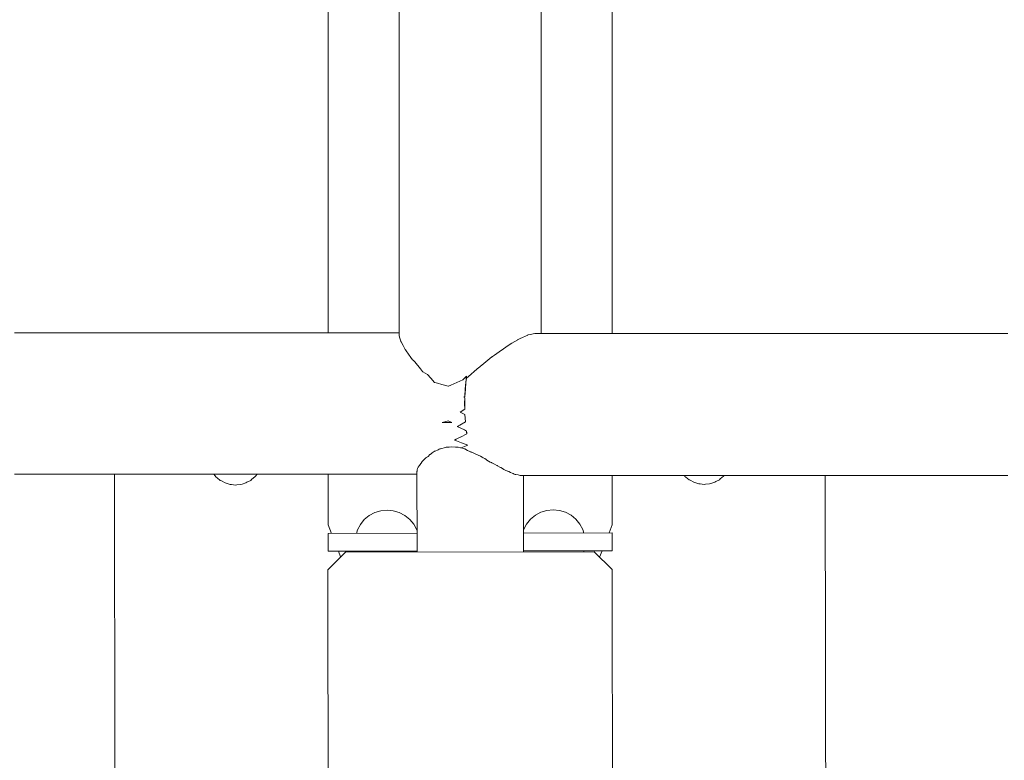
# Model space of a CAD drawing. Units: inches. Extents: x -64 to 225, y -276 to 64.
# Drawn here: x 71 to 85, y -58 to -47 of the extents above; entities that cross this region are included whole.
import ezdxf

# ---------------------------------------------------------------- set-up
doc = ezdxf.new("R2010")
doc.units = ezdxf.units.IN
doc.header["$MEASUREMENT"] = 0
doc.layers.add('_U+0421_U+043B_U+043E_U+0439 1', color=7, linetype='Continuous')

# ---------------------------------------------------------------- blocks, each defined once
blk = doc.blocks.new('block 11')
at = {"layer": '_U+0421_U+043B_U+043E_U+0439 1', "color": 250, "lineweight": 20, "true_color": 0x1c1c1b}
for points in [[(73.681, -53.324), (73.716, -53.366)], [(73.73, -53.377), (73.716, -53.366)], [(73.73, -53.377), (73.777, -53.416)], [(74.242, -53.404), (74.272, -53.38)], [(74.272, -53.38), (74.29, -53.365)], [(74.301, -53.351), (74.29, -53.365)], [(74.301, -53.351), (74.323, -53.324)], [(73.793, -53.425), (73.777, -53.416)], [(73.793, -53.425), (73.848, -53.454)], [(73.865, -53.459), (73.848, -53.454)], [(73.865, -53.459), (73.924, -53.477)], [(73.942, -53.479), (73.924, -53.477)], [(73.942, -53.479), (74.003, -53.485)], [(74.021, -53.483), (74.003, -53.485)], [(74.021, -53.483), (74.082, -53.477)], [(74.1, -53.471), (74.082, -53.477)], [(74.1, -53.471), (74.158, -53.453)], [(74.174, -53.445), (74.158, -53.453)], [(74.174, -53.445), (74.229, -53.416)], [(74.242, -53.404), (74.229, -53.416)]]:
    blk.add_lwpolyline(points, dxfattribs=at)
blk = doc.blocks.new('block 12')
at = {"layer": '_U+0421_U+043B_U+043E_U+0439 1', "color": 250, "lineweight": 20, "true_color": 0x1c1c1b}
for points in [[(80.672, -53.346), (80.68, -53.356)], [(80.694, -53.368), (80.68, -53.356)], [(80.694, -53.368), (80.741, -53.407)], [(81.206, -53.394), (81.254, -53.355)], [(81.261, -53.346), (81.254, -53.355)], [(80.757, -53.415), (80.741, -53.407)], [(80.757, -53.415), (80.812, -53.444)], [(80.829, -53.449), (80.812, -53.444)], [(80.829, -53.449), (80.888, -53.467)], [(80.906, -53.469), (80.888, -53.467)], [(80.906, -53.469), (80.967, -53.475)], [(80.985, -53.473), (80.967, -53.475)], [(80.985, -53.473), (81.046, -53.467)], [(81.063, -53.461), (81.046, -53.467)], [(81.063, -53.461), (81.122, -53.444)], [(81.138, -53.435), (81.122, -53.444)], [(81.138, -53.435), (81.193, -53.406)], [(81.206, -53.394), (81.193, -53.406)]]:
    blk.add_lwpolyline(points, dxfattribs=at)
blk = doc.blocks.new('block 17')
at = {"layer": '_U+0421_U+043B_U+043E_U+0439 1', "color": 250, "lineweight": 20, "true_color": 0x1c1c1b}
for points in [[(72.218, -61.876), (72.206, -53.324)], [(82.776, -61.86), (82.764, -53.346)], [(82.776, -61.86), (72.218, -61.876)]]:
    blk.add_lwpolyline(points, dxfattribs=at)
blk = doc.blocks.new('block 23')
at = {"layer": '_U+0421_U+043B_U+043E_U+0439 1', "color": 250, "lineweight": 20, "true_color": 0x1c1c1b}
for points in [[(75.639, -54.48), (75.375, -54.744)], [(79.334, -54.475), (75.639, -54.48)], [(79.599, -54.738), (79.334, -54.475)], [(75.38, -58.44), (75.375, -54.744)], [(79.604, -58.434), (79.599, -54.738)], [(75.38, -58.44), (75.645, -58.703)], [(79.34, -58.698), (79.604, -58.434)], [(75.645, -58.703), (79.34, -58.698)]]:
    blk.add_lwpolyline(points, dxfattribs=at)
blk = doc.blocks.new('block 26')
at = {"layer": '_U+0421_U+043B_U+043E_U+0439 1', "color": 250, "lineweight": 20, "true_color": 0x1c1c1b}
for points in [[(75.378, -51.224), (75.378, -45.941)], [(79.601, -51.235), (79.601, -46.026)], [(75.378, -54.074), (75.378, -53.324)], [(79.601, -54.074), (79.601, -53.346)], [(75.428, -54.203), (75.378, -54.074)], [(79.553, -54.197), (79.601, -54.074)], [(75.565, -54.553), (75.532, -54.467)], [(79.413, -54.554), (79.45, -54.462)]]:
    blk.add_lwpolyline(points, dxfattribs=at)
blk = doc.blocks.new('block 27')
at = {"layer": '_U+0421_U+043B_U+043E_U+0439 1', "color": 250, "lineweight": 20, "true_color": 0x1c1c1b}
for points in [[(76.7, -54.201), (75.378, -54.203)], [(75.378, -54.203), (75.378, -54.467)], [(79.601, -54.197), (78.283, -54.199)], [(79.601, -54.197), (79.601, -54.461)], [(76.7, -54.465), (75.378, -54.467)], [(79.601, -54.461), (78.283, -54.463)]]:
    blk.add_lwpolyline(points, dxfattribs=at)
blk = doc.blocks.new('block 32')
at = {"layer": '_U+0421_U+043B_U+043E_U+0439 1', "color": 250, "lineweight": 20, "true_color": 0x1c1c1b}
for points in [[(70.91, -51.224), (70.721, -51.224)], [(71.098, -51.224), (70.91, -51.224)], [(71.098, -51.224), (71.136, -51.224)], [(71.325, -51.224), (71.136, -51.224)], [(71.286, -51.224), (71.325, -51.224)], [(71.474, -51.224), (71.286, -51.224)], [(71.662, -51.224), (71.474, -51.224)], [(71.849, -51.224), (71.662, -51.224)], [(72.037, -51.224), (71.849, -51.224)], [(72.224, -51.224), (72.037, -51.224)], [(72.411, -51.224), (72.224, -51.224)], [(72.598, -51.224), (72.411, -51.224)], [(72.784, -51.224), (72.598, -51.224)], [(72.97, -51.224), (72.784, -51.224)], [(73.157, -51.224), (72.97, -51.224)], [(73.343, -51.224), (73.157, -51.224)], [(73.528, -51.224), (73.343, -51.224)], [(73.714, -51.224), (73.528, -51.224)], [(73.899, -51.224), (73.714, -51.224)], [(74.084, -51.224), (73.899, -51.224)], [(74.269, -51.224), (74.084, -51.224)], [(74.453, -51.224), (74.269, -51.224)], [(74.638, -51.224), (74.453, -51.224)], [(74.822, -51.224), (74.638, -51.224)], [(75.006, -51.224), (74.822, -51.224)], [(75.189, -51.224), (75.006, -51.224)], [(75.372, -51.224), (75.189, -51.224)], [(75.555, -51.224), (75.372, -51.224)], [(75.738, -51.224), (75.555, -51.224)], [(75.921, -51.224), (75.738, -51.224)], [(76.103, -51.224), (75.921, -51.224)], [(76.285, -51.224), (76.103, -51.224)], [(76.434, -51.224), (76.285, -51.224)], [(76.435, -51.268), (76.434, -51.266)], [(76.436, -51.27), (76.435, -51.268)], [(76.445, -51.305), (76.436, -51.27)], [(76.457, -51.35), (76.445, -51.305)], [(76.46, -51.354), (76.457, -51.35)], [(76.465, -51.36), (76.46, -51.354)], [(76.493, -51.414), (76.465, -51.36)], [(76.525, -51.474), (76.493, -51.414)], [(76.529, -51.478), (76.525, -51.474)], [(76.541, -51.49), (76.529, -51.478)], [(76.61, -51.591), (76.541, -51.49)], [(76.635, -51.628), (76.61, -51.591)], [(76.641, -51.632), (76.635, -51.628)], [(76.667, -51.654), (76.641, -51.632)], [(76.75, -51.758), (76.667, -51.654)], [(76.783, -51.8), (76.75, -51.758)], [(76.788, -51.803), (76.783, -51.8)], [(76.855, -51.845), (76.788, -51.803)], [(76.904, -51.9), (76.855, -51.845)], [(76.962, -51.963), (76.904, -51.9)], [(77.334, -51.945), (77.379, -51.925)], [(77.379, -51.925), (77.385, -51.92)], [(77.385, -51.92), (77.435, -51.867)], [(77.414, -52.055), (77.435, -51.867)], [(77.435, -51.899), (77.425, -51.964)], [(77.435, -51.899), (77.435, -51.867)], [(76.966, -51.964), (76.962, -51.963)], [(77.005, -51.975), (76.966, -51.964)], [(77.005, -51.975), (77.07, -51.993)], [(77.163, -52.017), (77.07, -51.993)], [(77.163, -52.017), (77.168, -52.015)], [(77.168, -52.015), (77.2, -52.002)], [(77.2, -52.002), (77.247, -51.982)], [(77.334, -51.945), (77.247, -51.982)], [(77.41, -52.173), (77.414, -52.055)], [(77.418, -52.062), (77.41, -52.173)], [(77.418, -52.057), (77.425, -51.964)], [(77.418, -52.057), (77.418, -52.062)], [(77.397, -52.18), (77.41, -52.173)], [(77.397, -52.18), (77.409, -52.187)], [(77.406, -52.274), (77.409, -52.188)], [(77.409, -52.274), (77.409, -52.188)], [(77.342, -52.401), (77.409, -52.361)], [(77.406, -52.274), (77.409, -52.361)], [(77.409, -52.274), (77.409, -52.281)], [(77.409, -52.281), (77.409, -52.361)], [(77.342, -52.401), (77.412, -52.44)], [(77.416, -52.493), (77.412, -52.44)], [(77.412, -52.44), (77.414, -52.494)], [(77.42, -52.546), (77.414, -52.494)], [(77.416, -52.493), (77.416, -52.499)], [(77.416, -52.499), (77.42, -52.546)], [(77.112, -52.545), (77.075, -52.555)], [(77.112, -52.545), (77.163, -52.532)], [(77.163, -52.532), (77.163, -52.532)], [(77.218, -52.555), (77.163, -52.532)], [(77.309, -52.611), (77.298, -52.617)], [(77.318, -52.627), (77.298, -52.617)], [(77.315, -52.607), (77.309, -52.611)], [(77.335, -52.595), (77.315, -52.607)], [(77.352, -52.643), (77.318, -52.627)], [(77.335, -52.595), (77.42, -52.546)], [(77.403, -52.667), (77.352, -52.643)], [(77.258, -52.819), (77.281, -52.805)], [(77.312, -52.79), (77.281, -52.805)], [(77.341, -52.775), (77.312, -52.79)], [(77.341, -52.775), (77.344, -52.773)], [(77.344, -52.773), (77.441, -52.723)], [(77.403, -52.667), (77.435, -52.683)], [(77.438, -52.703), (77.435, -52.683)], [(77.437, -52.704), (77.435, -52.683)], [(77.441, -52.723), (77.437, -52.704)], [(77.438, -52.703), (77.438, -52.705)], [(77.438, -52.705), (77.441, -52.723)], [(77.027, -52.954), (77.04, -52.948)], [(77.04, -52.948), (77.048, -52.946)], [(77.048, -52.946), (77.125, -52.926)], [(77.125, -52.926), (77.132, -52.925)], [(77.161, -52.923), (77.132, -52.925)], [(77.161, -52.923), (77.179, -52.921)], [(77.179, -52.921), (77.216, -52.918)], [(77.216, -52.918), (77.272, -52.921)], [(77.258, -52.819), (77.286, -52.83)], [(77.272, -52.921), (77.308, -52.923)], [(77.363, -52.859), (77.286, -52.83)], [(77.311, -52.923), (77.308, -52.923)], [(77.347, -52.931), (77.311, -52.923)], [(77.349, -52.931), (77.347, -52.931)], [(77.349, -52.931), (77.361, -52.934)], [(77.361, -52.934), (77.382, -52.925)], [(77.457, -52.895), (77.363, -52.859)], [(77.382, -52.925), (77.457, -52.895)], [(76.797, -53.115), (76.828, -53.085)], [(76.832, -53.082), (76.828, -53.085)], [(76.844, -53.074), (76.832, -53.082)], [(76.844, -53.074), (76.845, -53.073)], [(76.845, -53.073), (76.867, -53.059)], [(76.867, -53.059), (76.892, -53.033)], [(76.892, -53.033), (76.895, -53.031)], [(76.895, -53.031), (76.917, -53.016)], [(76.917, -53.016), (76.926, -53.009)], [(76.926, -53.009), (76.956, -52.989)], [(76.956, -52.989), (76.962, -52.984)], [(76.962, -52.984), (76.971, -52.98)], [(77.015, -52.96), (76.971, -52.98)], [(77.027, -52.954), (77.015, -52.96)], [(76.703, -53.257), (76.708, -53.242)], [(76.708, -53.242), (76.716, -53.222)], [(76.716, -53.222), (76.718, -53.22)], [(76.731, -53.202), (76.718, -53.22)], [(76.731, -53.202), (76.732, -53.2)], [(76.732, -53.2), (76.741, -53.189)], [(76.741, -53.189), (76.743, -53.184)], [(76.743, -53.184), (76.762, -53.158)], [(76.762, -53.158), (76.778, -53.135)], [(76.778, -53.135), (76.782, -53.13)], [(76.782, -53.13), (76.797, -53.115)], [(70.91, -53.324), (70.721, -53.324)], [(71.098, -53.324), (70.91, -53.324)], [(71.286, -53.324), (71.098, -53.324)], [(71.474, -53.324), (71.286, -53.324)], [(71.662, -53.324), (71.474, -53.324)], [(71.849, -53.324), (71.662, -53.324)], [(72.037, -53.324), (71.849, -53.324)], [(72.224, -53.324), (72.037, -53.324)], [(72.411, -53.324), (72.224, -53.324)], [(72.598, -53.324), (72.411, -53.324)], [(72.784, -53.324), (72.598, -53.324)], [(72.97, -53.324), (72.784, -53.324)], [(73.157, -53.324), (72.97, -53.324)], [(73.343, -53.324), (73.157, -53.324)], [(73.528, -53.324), (73.343, -53.324)], [(73.714, -53.324), (73.528, -53.324)], [(73.899, -53.324), (73.714, -53.324)], [(74.084, -53.324), (73.899, -53.324)], [(74.269, -53.324), (74.084, -53.324)], [(74.453, -53.324), (74.269, -53.324)], [(74.638, -53.324), (74.453, -53.324)], [(74.822, -53.324), (74.638, -53.324)], [(75.006, -53.324), (74.822, -53.324)], [(75.189, -53.324), (75.006, -53.324)], [(75.372, -53.324), (75.189, -53.324)], [(75.555, -53.324), (75.372, -53.324)], [(75.738, -53.324), (75.555, -53.324)], [(75.921, -53.324), (75.738, -53.324)], [(76.103, -53.324), (75.921, -53.324)], [(76.285, -53.324), (76.103, -53.324)], [(76.466, -53.324), (76.285, -53.324)], [(76.648, -53.324), (76.466, -53.324)], [(76.699, -53.324), (76.648, -53.324)], [(76.699, -53.284), (76.7, -53.278)], [(76.699, -53.29), (76.699, -53.284)], [(76.7, -53.278), (76.701, -53.262)], [(76.701, -53.262), (76.703, -53.257)]]:
    blk.add_lwpolyline(points, dxfattribs=at)
blk = doc.blocks.new('block 35')
at = {"layer": '_U+0421_U+043B_U+043E_U+0439 1', "color": 250, "lineweight": 20, "true_color": 0x1c1c1b}
for points in [[(75.99, -53.938), (75.917, -53.997)], [(76.072, -53.893), (75.99, -53.938)], [(76.162, -53.866), (76.072, -53.893)], [(76.255, -53.857), (76.162, -53.866)], [(76.348, -53.866), (76.255, -53.857)], [(76.437, -53.893), (76.348, -53.866)], [(76.52, -53.937), (76.437, -53.893)], [(76.592, -53.996), (76.52, -53.937)], [(75.858, -54.069), (75.814, -54.152)], [(75.917, -53.997), (75.858, -54.069)], [(76.652, -54.068), (76.592, -53.996)], [(76.696, -54.151), (76.652, -54.068)], [(75.814, -54.152), (75.799, -54.203)], [(76.7, -54.163), (76.696, -54.151)], [(75.799, -54.467), (75.803, -54.48)]]:
    blk.add_lwpolyline(points, dxfattribs=at)
blk = doc.blocks.new('block 38')
at = {"layer": '_U+0421_U+043B_U+043E_U+0439 1', "color": 250, "lineweight": 20, "true_color": 0x1c1c1b}
for points in [[(78.458, -53.934), (78.386, -53.993)], [(78.54, -53.89), (78.458, -53.934)], [(78.63, -53.862), (78.54, -53.89)], [(78.723, -53.853), (78.63, -53.862)], [(78.816, -53.862), (78.723, -53.853)], [(78.906, -53.889), (78.816, -53.862)], [(78.988, -53.933), (78.906, -53.889)], [(79.061, -53.993), (78.988, -53.933)], [(78.326, -54.066), (78.282, -54.148)], [(78.386, -53.993), (78.326, -54.066)], [(79.12, -54.065), (79.061, -53.993)], [(79.164, -54.147), (79.12, -54.065)], [(79.18, -54.198), (79.164, -54.147)], [(79.176, -54.475), (79.18, -54.462)]]:
    blk.add_lwpolyline(points, dxfattribs=at)
blk = doc.blocks.new('block 42')
at = {"layer": '_U+0421_U+043B_U+043E_U+0439 1', "color": 250, "lineweight": 20, "true_color": 0x1c1c1b}
for points in [[(76.434, -46.219), (76.434, -51.266)], [(78.545, -46.259), (78.545, -51.235)], [(78.196, -51.327), (78.11, -51.38)], [(78.198, -51.326), (78.196, -51.327)], [(78.203, -51.324), (78.198, -51.326)], [(78.233, -51.31), (78.203, -51.324)], [(78.344, -51.259), (78.233, -51.31)], [(78.345, -51.258), (78.344, -51.259)], [(78.348, -51.257), (78.345, -51.258)], [(78.349, -51.257), (78.348, -51.257)], [(78.379, -51.251), (78.349, -51.257)], [(78.449, -51.236), (78.379, -51.251)], [(78.454, -51.235), (78.449, -51.236)], [(78.455, -51.235), (78.454, -51.235)], [(77.983, -51.462), (77.922, -51.506)], [(78.017, -51.437), (77.983, -51.462)], [(78.018, -51.436), (78.017, -51.437)], [(78.025, -51.432), (78.018, -51.436)], [(78.11, -51.38), (78.025, -51.432)], [(77.813, -51.584), (77.723, -51.657)], [(77.816, -51.583), (77.813, -51.584)], [(77.823, -51.577), (77.816, -51.583)], [(77.853, -51.556), (77.823, -51.577)], [(77.922, -51.506), (77.853, -51.556)], [(77.59, -51.763), (77.465, -51.873)], [(77.592, -51.761), (77.589, -51.763)], [(77.595, -51.76), (77.592, -51.761)], [(77.6, -51.757), (77.595, -51.76)], [(77.607, -51.752), (77.6, -51.757)], [(77.723, -51.657), (77.607, -51.752)], [(77.465, -51.873), (77.435, -51.9)], [(77.163, -52.555), (77.075, -52.555)], [(77.218, -52.555), (77.163, -52.555)]]:
    blk.add_lwpolyline(points, dxfattribs=at)
blk = doc.blocks.new('block 43')
at = {"layer": '_U+0421_U+043B_U+043E_U+0439 1', "color": 250, "lineweight": 20, "true_color": 0x1c1c1b}
for points in [[(77.361, -52.934), (77.387, -52.942)], [(77.387, -52.942), (77.398, -52.946)], [(77.404, -52.948), (77.398, -52.946)], [(77.409, -52.95), (77.404, -52.948)], [(77.451, -52.97), (77.409, -52.95)], [(77.451, -52.97), (77.487, -52.988)], [(77.497, -52.993), (77.487, -52.988)], [(77.506, -52.997), (77.497, -52.993)], [(77.509, -52.998), (77.506, -52.997)], [(77.546, -53.014), (77.509, -52.998)], [(77.546, -53.014), (77.583, -53.03)], [(77.596, -53.035), (77.583, -53.03)], [(77.608, -53.04), (77.596, -53.035)], [(77.641, -53.058), (77.608, -53.04)], [(77.641, -53.058), (77.667, -53.072)], [(77.681, -53.079), (77.667, -53.072)], [(77.684, -53.081), (77.681, -53.079)], [(77.705, -53.092), (77.684, -53.081)], [(77.725, -53.105), (77.705, -53.092)], [(77.725, -53.105), (77.739, -53.114)], [(77.764, -53.13), (77.739, -53.114)], [(77.787, -53.145), (77.764, -53.13)], [(77.799, -53.15), (77.787, -53.145)], [(77.806, -53.153), (77.799, -53.15)], [(77.806, -53.153), (77.812, -53.156)], [(77.849, -53.175), (77.812, -53.156)], [(77.888, -53.194), (77.849, -53.175)], [(77.892, -53.196), (77.888, -53.194)], [(77.892, -53.196), (77.896, -53.198)], [(77.931, -53.219), (77.896, -53.198)], [(77.931, -53.219), (77.943, -53.226)], [(77.943, -53.226), (77.968, -53.241)], [(77.97, -53.241), (77.968, -53.241)], [(77.971, -53.242), (77.97, -53.241)], [(77.99, -53.255), (77.971, -53.242)], [(76.699, -53.29), (76.699, -53.327)], [(76.699, -53.327), (76.699, -53.369)], [(76.699, -53.369), (76.699, -53.411)], [(78.008, -53.262), (77.99, -53.255)], [(78.046, -53.277), (78.008, -53.262)], [(78.051, -53.279), (78.046, -53.277)], [(78.051, -53.279), (78.059, -53.283)], [(78.064, -53.285), (78.059, -53.283)], [(78.09, -53.297), (78.064, -53.285)], [(78.112, -53.307), (78.09, -53.297)], [(78.126, -53.315), (78.112, -53.307)], [(78.126, -53.315), (78.141, -53.323)], [(78.141, -53.323), (78.148, -53.325)], [(78.16, -53.327), (78.148, -53.325)], [(78.165, -53.328), (78.16, -53.327)], [(78.169, -53.328), (78.165, -53.328)], [(78.202, -53.336), (78.169, -53.328)], [(78.215, -53.339), (78.202, -53.336)], [(78.233, -53.344), (78.215, -53.339)], [(78.239, -53.346), (78.233, -53.344)], [(78.281, -53.346), (78.281, -53.367)], [(78.281, -53.367), (78.281, -53.409)], [(76.699, -53.411), (76.699, -53.453)], [(76.699, -53.453), (76.699, -53.496)], [(76.699, -53.496), (76.699, -53.538)], [(78.281, -53.409), (78.282, -53.451)], [(78.282, -53.451), (78.282, -53.493)], [(78.282, -53.493), (78.282, -53.536)], [(78.282, -53.536), (78.282, -53.578)], [(76.699, -53.538), (76.699, -53.58)], [(76.699, -53.58), (76.699, -53.622)], [(76.699, -53.622), (76.699, -53.665)], [(76.699, -53.665), (76.699, -53.707)], [(78.282, -53.578), (78.282, -53.62)], [(78.282, -53.62), (78.282, -53.662)], [(78.282, -53.662), (78.282, -53.705)], [(76.699, -53.707), (76.699, -53.749)], [(76.699, -53.749), (76.699, -53.791)], [(76.699, -53.791), (76.699, -53.833)], [(78.282, -53.705), (78.282, -53.747)], [(78.282, -53.747), (78.282, -53.789)], [(78.282, -53.789), (78.282, -53.831)], [(76.699, -53.833), (76.7, -53.876)], [(76.7, -53.876), (76.7, -53.918)], [(76.7, -53.918), (76.7, -53.96)], [(76.7, -53.96), (76.7, -54.002)], [(78.282, -53.831), (78.282, -53.874)], [(78.282, -53.874), (78.282, -53.916)], [(78.282, -53.916), (78.282, -53.958)], [(78.282, -53.958), (78.282, -54)], [(76.7, -54.002), (76.7, -54.045)], [(76.7, -54.045), (76.7, -54.087)], [(76.7, -54.087), (76.7, -54.129)], [(78.282, -54), (78.282, -54.042)], [(78.282, -54.042), (78.282, -54.085)], [(78.282, -54.085), (78.282, -54.127)], [(76.7, -54.129), (76.7, -54.171)], [(76.7, -54.171), (76.7, -54.214)], [(76.7, -54.214), (76.7, -54.256)], [(76.7, -54.256), (76.7, -54.298)], [(78.282, -54.127), (78.283, -54.169)], [(78.283, -54.169), (78.283, -54.211)], [(78.283, -54.211), (78.283, -54.254)], [(78.283, -54.254), (78.283, -54.296)], [(76.7, -54.298), (76.7, -54.34)], [(76.7, -54.34), (76.7, -54.383)], [(76.7, -54.383), (76.7, -54.425)], [(78.283, -54.296), (78.283, -54.338)], [(78.283, -54.338), (78.283, -54.38)], [(78.283, -54.38), (78.283, -54.423)], [(76.7, -54.425), (76.7, -54.467)], [(76.7, -54.467), (76.7, -54.478)], [(78.283, -54.423), (78.283, -54.465)], [(78.283, -54.465), (78.283, -54.476)]]:
    blk.add_lwpolyline(points, dxfattribs=at)
blk = doc.blocks.new('block 52')
at = {"layer": '_U+0421_U+043B_U+043E_U+0439 1', "color": 250, "lineweight": 20, "true_color": 0x1c1c1b}
for points in [[(78.682, -51.235), (78.455, -51.235)], [(78.925, -51.235), (78.682, -51.235)], [(79.167, -51.235), (78.925, -51.235)], [(79.41, -51.235), (79.167, -51.235)], [(79.653, -51.235), (79.41, -51.235)], [(79.895, -51.235), (79.653, -51.235)], [(80.138, -51.235), (79.895, -51.235)], [(80.381, -51.235), (80.138, -51.235)], [(80.623, -51.235), (80.381, -51.235)], [(80.866, -51.235), (80.623, -51.235)], [(81.109, -51.235), (80.866, -51.235)], [(81.351, -51.235), (81.109, -51.235)], [(81.594, -51.235), (81.351, -51.235)], [(81.837, -51.235), (81.594, -51.235)], [(82.079, -51.235), (81.837, -51.235)], [(82.322, -51.235), (82.079, -51.235)], [(82.565, -51.235), (82.322, -51.235)], [(82.807, -51.235), (82.565, -51.235)], [(83.05, -51.235), (82.807, -51.235)], [(83.293, -51.235), (83.05, -51.235)], [(83.535, -51.235), (83.293, -51.235)], [(83.778, -51.235), (83.535, -51.235)], [(84.021, -51.235), (83.778, -51.235)], [(84.264, -51.235), (84.021, -51.235)], [(84.506, -51.235), (84.264, -51.235)], [(84.749, -51.235), (84.506, -51.235)], [(84.992, -51.235), (84.749, -51.235)], [(85.234, -51.235), (84.992, -51.235)], [(85.477, -51.235), (85.234, -51.235)], [(78.439, -53.346), (78.239, -53.346)], [(78.682, -53.346), (78.439, -53.346)], [(78.925, -53.346), (78.682, -53.346)], [(79.167, -53.346), (78.925, -53.346)], [(79.41, -53.346), (79.167, -53.346)], [(79.653, -53.346), (79.41, -53.346)], [(79.895, -53.346), (79.653, -53.346)], [(80.138, -53.346), (79.895, -53.346)], [(80.381, -53.346), (80.138, -53.346)], [(80.623, -53.346), (80.381, -53.346)], [(80.866, -53.346), (80.623, -53.346)], [(81.109, -53.346), (80.866, -53.346)], [(81.351, -53.346), (81.109, -53.346)], [(81.594, -53.346), (81.351, -53.346)], [(81.837, -53.346), (81.594, -53.346)], [(82.079, -53.346), (81.837, -53.346)], [(82.322, -53.346), (82.079, -53.346)], [(82.565, -53.346), (82.322, -53.346)], [(82.807, -53.346), (82.565, -53.346)], [(83.05, -53.346), (82.807, -53.346)], [(83.293, -53.346), (83.05, -53.346)], [(83.535, -53.346), (83.293, -53.346)], [(83.778, -53.346), (83.535, -53.346)], [(84.021, -53.346), (83.778, -53.346)], [(84.264, -53.346), (84.021, -53.346)], [(84.506, -53.346), (84.264, -53.346)], [(84.749, -53.346), (84.506, -53.346)], [(84.992, -53.346), (84.749, -53.346)], [(85.234, -53.346), (84.992, -53.346)], [(85.477, -53.346), (85.234, -53.346)]]:
    blk.add_lwpolyline(points, dxfattribs=at)
blk = doc.blocks.new('block 2')
at = {"layer": '_U+0421_U+043B_U+043E_U+0439 1'}
for name in ['block 26', 'block 42', 'block 32', 'block 52', 'block 43', 'block 17', 'block 11', 'block 12', 'block 35', 'block 38', 'block 27', 'block 23']:
    blk.add_blockref(name, (0, 0), dxfattribs=at)

msp = doc.modelspace()

# ---------------------------------------------------------------- linework, layer by layer
at = {"layer": '_U+0421_U+043B_U+043E_U+0439 1', "color": 250, "lineweight": 20, "true_color": 0x1c1c1b}
msp.add_open_spline([(194.801, -143.344), (194.801, -143.344), (-33.135, -143.344), (-33.135, -143.344), (-50.003, -143.344), (-63.677, -129.669), (-63.677, -112.801), (-63.677, -112.801), (-63.677, 33.801), (-63.677, 33.801), (-63.677, 50.669), (-50.003, 64.344), (-33.135, 64.344), (-33.135, 64.344), (194.801, 64.344), (194.801, 64.344), (211.669, 64.344), (225.344, 50.669), (225.344, 33.801), (225.344, 33.801), (225.344, -112.801), (225.344, -112.801), (225.344, -129.669), (211.669, -143.344), (194.801, -143.344)], degree=3, knots=[0, 0, 0, 0, 1, 1, 1, 2, 2, 2, 3, 3, 3, 4, 4, 4, 5, 5, 5, 6, 6, 6, 7, 7, 7, 8, 8, 8, 8], dxfattribs=at)

# ---------------------------------------------------------------- block references
at = {"layer": '_U+0421_U+043B_U+043E_U+0439 1'}
msp.add_blockref('block 2', (0, 0), dxfattribs=at)

doc.saveas('drawing.dxf')
